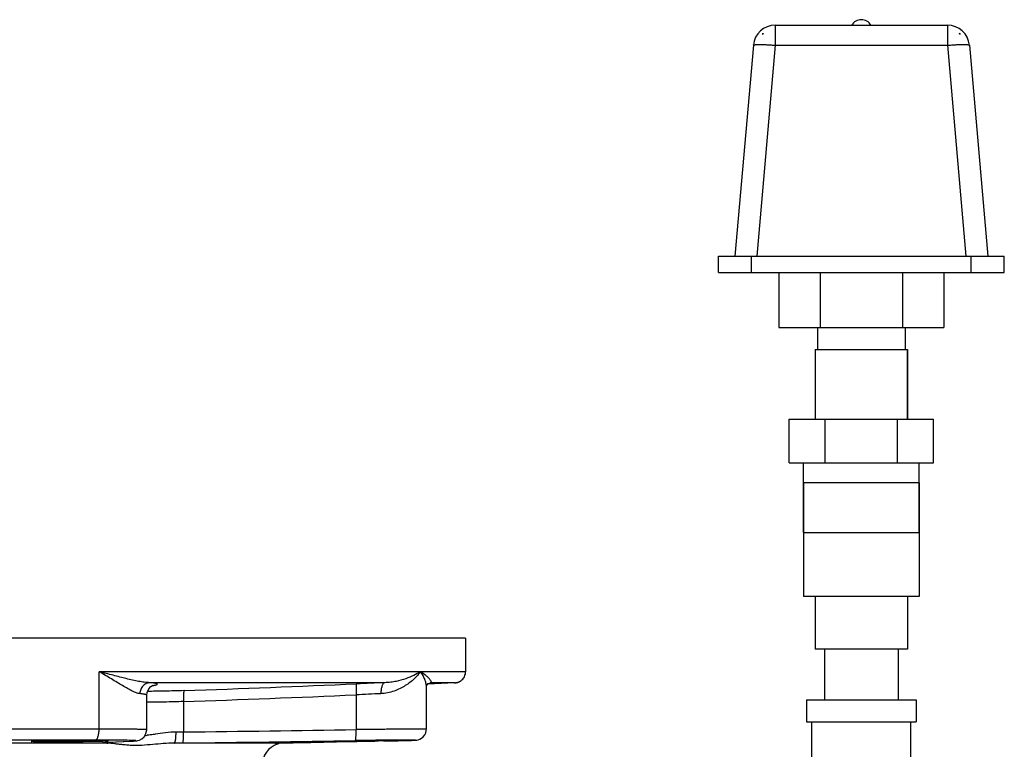
# Model space of a CAD drawing. Units: inches. Extents: x -20 to 82, y -26 to 53.
# Drawn here: x 17 to 28, y 14 to 22 of the extents above; entities that cross this region are included whole.
import ezdxf

# ---------------------------------------------------------------- set-up
doc = ezdxf.new("R2010")
doc.units = ezdxf.units.IN
doc.header["$LTSCALE"] = 1.87
doc.header["$MEASUREMENT"] = 0
doc.layers.get('0').update_dxf_attribs({"linetype": 'CONTINUOUS'})

msp = doc.modelspace()

# ---------------------------------------------------------------- linework, layer by layer
for p, q in [((25.133, 21.976), (25.133, 21.748)), ((25.133, 21.976), (27.09, 21.976)), ((27.09, 21.976), (27.09, 21.748)), ((24.989, 21.882), (24.988, 21.87)), ((24.989, 21.882), (25, 21.882)), ((27.222, 21.882), (27.234, 21.882)), ((27.235, 21.87), (27.234, 21.882)), ((24.884, 21.748), (24.674, 19.351)), ((25.133, 21.748), (24.923, 19.351)), ((25.133, 21.748), (27.09, 21.748)), ((27.09, 21.748), (27.3, 19.351)), ((27.339, 21.748), (27.549, 19.351)), ((24.486, 19.163), (24.486, 19.351)), ((24.486, 19.351), (27.736, 19.351)), ((24.861, 19.163), (24.861, 19.351)), ((27.361, 19.163), (27.361, 19.351)), ((27.736, 19.163), (27.736, 19.351)), ((24.486, 19.163), (27.736, 19.163)), ((25.174, 19.163), (25.174, 18.538)), ((25.644, 19.163), (25.644, 18.538)), ((26.579, 19.163), (26.579, 18.538)), ((27.049, 19.163), (27.049, 18.538)), ((25.174, 18.538), (27.049, 18.538)), ((25.611, 18.538), (25.611, 18.288)), ((26.611, 18.538), (26.611, 18.288)), ((25.586, 18.288), (25.586, 17.498)), ((25.586, 18.288), (26.636, 18.288)), ((26.636, 18.288), (26.636, 17.498)), ((26.636, 17.498), (26.636, 18.288)), ((25.291, 17.498), (26.931, 17.498)), ((25.291, 16.998), (25.291, 17.498)), ((25.701, 16.998), (25.701, 17.498)), ((26.521, 16.998), (26.521, 17.498)), ((26.931, 16.998), (26.931, 17.498)), ((25.291, 16.998), (26.931, 16.998)), ((25.454, 16.208), (25.454, 16.998)), ((25.454, 16.208), (25.454, 16.998)), ((26.769, 16.208), (26.769, 16.998)), ((26.769, 16.208), (26.769, 16.998)), ((26.769, 16.771), (25.454, 16.771)), ((25.454, 16.771), (25.454, 15.481)), ((26.769, 16.771), (26.769, 15.481)), ((25.454, 16.208), (26.769, 16.208)), ((26.769, 15.481), (25.454, 15.481)), ((25.586, 15.481), (25.586, 14.881)), ((26.636, 15.481), (26.636, 14.881)), ((21.612, 15.006), (8.114, 15.006)), ((21.612, 15.006), (21.612, 14.624)), ((26.636, 14.881), (25.586, 14.881)), ((25.691, 14.881), (25.691, 14.306)), ((26.531, 14.881), (26.531, 14.306)), ((17.446, 13.972), (17.446, 14.624)), ((21.612, 14.624), (17.446, 14.624)), ((20.694, 14.5), (18.02, 14.5)), ((18.054, 14.468), (18.06, 14.47)), ((21.166, 13.971), (21.166, 14.456)), ((21.487, 14.499), (21.183, 14.483)), ((21.219, 14.5), (21.214, 14.499)), ((21.214, 14.499), (21.214, 14.499)), ((21.215, 14.499), (21.219, 14.5)), ((21.494, 14.5), (21.219, 14.5)), ((21.487, 14.499), (21.49, 14.499)), ((21.494, 14.5), (21.49, 14.499)), ((17.986, 13.965), (17.986, 14.358)), ((20.367, 14.362), (20.367, 13.966)), ((18.405, 14.285), (18.405, 13.939)), ((25.486, 14.306), (26.736, 14.306)), ((25.486, 14.306), (25.486, 14.056)), ((26.736, 14.306), (26.736, 14.056)), ((25.486, 14.056), (26.736, 14.056)), ((25.549, 13.576), (25.549, 14.056)), ((26.674, 13.576), (26.674, 14.056)), ((17.446, 13.972), (12.28, 13.972)), ((18.405, 13.939), (18.32, 13.938)), ((17.535, 13.813), (12.191, 13.813)), ((17.399, 13.847), (12.327, 13.847)), ((17.54, 13.847), (17.491, 13.847)), ((17.59, 13.847), (17.54, 13.847)), ((17.562, 13.812), (17.547, 13.813)), ((17.549, 13.823), (17.805, 13.835)), ((17.559, 13.824), (17.563, 13.824)), ((17.559, 13.824), (17.563, 13.824)), ((17.563, 13.824), (17.805, 13.835)), ((17.805, 13.835), (17.826, 13.836)), ((17.805, 13.835), (17.81, 13.835)), ((18.396, 13.814), (18.299, 13.813)), ((19.456, 13.813), (18.299, 13.813)), ((19.456, 13.813), (19.457, 13.813)), ((19.467, 13.799), (19.488, 13.809)), ((19.488, 13.809), (19.494, 13.814)), ((19.736, 13.819), (19.853, 13.821)), ((19.853, 13.821), (20.291, 13.83)), ((20.291, 13.837), (20.359, 13.838)), ((20.359, 13.838), (20.414, 13.839)), ((20.731, 13.846), (20.672, 13.845)), ((20.679, 13.837), (20.797, 13.839)), ((20.724, 13.838), (20.728, 13.838)), ((20.797, 13.839), (20.872, 13.841)), ((20.872, 13.841), (20.933, 13.842)), ((20.933, 13.842), (20.966, 13.843)), ((20.966, 13.843), (20.992, 13.844)), ((20.992, 13.844), (21.013, 13.845)), ((21.013, 13.845), (21.029, 13.845))]:
    msp.add_line(p, q)
for points in [[(17.986, 14.358), (17.99, 14.389), (18.009, 14.43), (18.035, 14.456), (18.054, 14.468)], [(21.166, 14.456), (21.168, 14.464), (21.187, 14.489), (21.214, 14.499)], [(17.863, 13.839), (17.873, 13.84), (17.885, 13.842), (17.903, 13.847), (17.931, 13.861), (17.958, 13.886), (17.978, 13.921), (17.986, 13.965)], [(21.029, 13.845), (21.035, 13.846), (21.041, 13.846), (21.046, 13.846), (21.051, 13.847), (21.059, 13.848), (21.074, 13.851), (21.093, 13.858), (21.112, 13.869), (21.131, 13.885), (21.147, 13.906), (21.158, 13.93), (21.165, 13.957), (21.166, 13.971)], [(17.505, 13.82), (17.505, 13.82), (17.507, 13.821), (17.511, 13.821), (17.517, 13.822), (17.526, 13.822), (17.537, 13.823), (17.549, 13.823)], [(17.826, 13.836), (17.84, 13.837), (17.853, 13.838), (17.863, 13.839)]]:
    msp.add_lwpolyline(points)
for centre, radius, start, end in [((25.133, 21.726), 0.25, 90, 175), ((26.111, 21.913), 0.125, 30, 150), ((27.09, 21.726), 0.25, 5, 90), ((25.132, 21.739), 0.195, 132.6212, 137.8067), ((27.091, 21.739), 0.195, 42.1933, 47.3788), ((9.895, 256.244), 241.984, 272.01696, 272.48157), ((22.108, -25.93), 40.454, 92.002, 92.4589), ((21.488, 14.623), 0.124, 272.9798, 290.171), ((21.488, 14.622), 0.123, 290.1696, 295.4575), ((21.488, 14.622), 0.123, 295.4792, 306.5343), ((21.488, 14.622), 0.123, 306.5317, 312.3742), ((9.902, 255.891), 241.756, 272.01557, 272.48084), ((21.886, -16.599), 30.998, 92.2868, 92.8088), ((17.888, 14.954), 1.057, 274.1786, 275.706), ((9.136, 775.237), 761.354, 270.697597, 270.845236), ((17.401, -23.071), 36.919, 89.86, 90.0036), ((17.533, 13.925), 0.112, 270.8641, 280.3466), ((17.529, 13.45), 0.364, 87.1521, 89.0157), ((17.533, 13.928), 0.115, 280.3061, 294.1517), ((9.132, 774.818), 761.06, 270.697443, 270.845161), ((19.55, 13.563), 0.25, 108.4217, 180), ((19.421, 13.736), 0.0782, 64.2408, 70.8395), ((19.383, 70.064), 56.24, 270.925, 271.262), ((21.647, -73.944), 87.795, 90.63681, 90.84159), ((21.083, -35.56), 49.403, 90.6443, 90.7757), ((20.874, -17.052), 30.894, 90.4681, 90.6427)]:
    msp.add_arc(centre, radius, start, end)
for points, knots in [([(24.884, 21.748), (24.884, 21.748), (24.884, 21.748), (24.884, 21.749), (24.884, 21.749), (24.885, 21.75), (24.887, 21.751), (24.889, 21.751), (24.892, 21.752), (24.895, 21.753), (24.899, 21.754), (24.905, 21.754), (24.914, 21.755), (24.927, 21.756), (24.941, 21.756), (24.958, 21.757), (24.976, 21.756), (24.995, 21.756), (25.016, 21.755), (25.046, 21.754), (25.085, 21.751), (25.116, 21.749), (25.133, 21.748)], [0, 0, 0, 0, 0.002128, 0.004416, 0.006992, 0.009948, 0.017202, 0.026457, 0.037828, 0.051362, 0.06706, 0.084909, 0.12697, 0.177242, 0.235286, 0.300597, 0.372563, 0.45053, 0.53375, 0.621435, 0.806952, 1, 1, 1, 1]), ([(27.09, 21.748), (27.106, 21.749), (27.138, 21.751), (27.177, 21.754), (27.207, 21.755), (27.227, 21.756), (27.247, 21.756), (27.265, 21.757), (27.281, 21.756), (27.296, 21.756), (27.308, 21.755), (27.318, 21.754), (27.324, 21.754), (27.328, 21.753), (27.331, 21.752), (27.334, 21.751), (27.336, 21.751), (27.337, 21.75), (27.338, 21.749), (27.339, 21.749), (27.339, 21.748), (27.339, 21.748), (27.339, 21.748)], [0, 0, 0, 0, 0.193048, 0.378565, 0.46625, 0.54947, 0.627438, 0.699403, 0.764715, 0.822759, 0.873031, 0.915092, 0.932942, 0.94864, 0.962173, 0.973545, 0.982799, 0.990053, 0.993008, 0.995585, 0.997873, 1, 1, 1, 1]), ([(18.02, 14.5), (18.01, 14.5), (17.99, 14.501), (17.948, 14.506), (17.893, 14.515), (17.824, 14.529), (17.753, 14.546), (17.68, 14.564), (17.577, 14.591), (17.499, 14.611), (17.446, 14.624)], [0, 0, 0, 0, 0.05097, 0.104073, 0.216045, 0.334746, 0.459169, 0.588505, 0.7221, 1, 1, 1, 1]), ([(17.909, 14.375), (17.903, 14.375), (17.889, 14.378), (17.868, 14.385), (17.845, 14.394), (17.821, 14.405), (17.796, 14.418), (17.759, 14.439), (17.711, 14.467), (17.649, 14.504), (17.585, 14.543), (17.516, 14.583), (17.47, 14.611), (17.446, 14.624)], [0, 0, 0, 0, 0.036924, 0.078627, 0.124972, 0.17562, 0.230172, 0.288245, 0.413549, 0.549114, 0.69302, 0.843737, 1, 1, 1, 1]), ([(21.099, 14.624), (21.089, 14.61), (21.065, 14.581), (21.025, 14.541), (20.979, 14.501), (20.926, 14.465), (20.866, 14.431), (20.776, 14.393), (20.7, 14.377), (20.649, 14.375)], [0, 0, 0, 0, 0.100459, 0.208028, 0.322613, 0.444178, 0.572738, 0.708348, 1, 1, 1, 1]), ([(21.099, 14.624), (21.075, 14.609), (21.02, 14.58), (20.928, 14.542), (20.839, 14.517), (20.759, 14.504), (20.716, 14.5), (20.694, 14.5)], [0, 0, 0, 0, 0.20068, 0.433695, 0.699299, 0.845019, 1, 1, 1, 1]), ([(21.166, 14.456), (21.166, 14.469), (21.162, 14.496), (21.149, 14.538), (21.128, 14.582), (21.109, 14.61), (21.099, 14.624)], [0, 0, 0, 0, 0.211467, 0.448983, 0.712082, 1, 1, 1, 1]), ([(21.217, 14.521), (21.215, 14.525), (21.21, 14.532), (21.2, 14.544), (21.189, 14.556), (21.169, 14.574), (21.14, 14.598), (21.113, 14.615), (21.099, 14.624)], [0, 0, 0, 0, 0.078427, 0.17174, 0.278966, 0.399295, 0.676655, 1, 1, 1, 1]), ([(21.494, 14.5), (21.501, 14.5), (21.515, 14.502), (21.534, 14.508), (21.554, 14.518), (21.578, 14.536), (21.604, 14.571), (21.612, 14.606), (21.612, 14.624)], [0, 0, 0, 0, 0.107404, 0.216869, 0.329819, 0.448095, 0.707103, 1, 1, 1, 1]), ([(18.02, 14.5), (18.013, 14.499), (17.998, 14.497), (17.977, 14.489), (17.958, 14.477), (17.936, 14.456), (17.915, 14.422), (17.909, 14.39), (17.909, 14.375)], [0, 0, 0, 0, 0.119045, 0.239817, 0.36231, 0.486834, 0.741012, 1, 1, 1, 1]), ([(18.067, 14.495), (18.06, 14.496), (18.044, 14.498), (18.029, 14.499), (18.02, 14.5)], [0, 0, 0, 0, 0.455461, 1, 1, 1, 1]), ([(18.061, 14.468), (18.065, 14.469), (18.071, 14.47), (18.081, 14.472), (18.088, 14.474), (18.095, 14.476), (18.1, 14.477), (18.104, 14.479), (18.106, 14.481), (18.107, 14.482), (18.108, 14.483), (18.108, 14.484), (18.107, 14.484), (18.107, 14.485), (18.105, 14.486), (18.102, 14.488), (18.098, 14.489), (18.092, 14.491), (18.085, 14.492), (18.076, 14.494), (18.07, 14.494), (18.067, 14.495)], [0, 0, 0, 0, 0.114029, 0.214202, 0.300377, 0.372472, 0.430598, 0.475084, 0.506738, 0.518446, 0.528184, 0.537097, 0.546634, 0.558008, 0.571958, 0.608967, 0.659253, 0.723347, 0.801472, 0.893717, 1, 1, 1, 1]), ([(20.372, 14.487), (20.372, 14.487), (20.371, 14.486), (20.37, 14.484), (20.369, 14.48), (20.368, 14.476), (20.368, 14.471), (20.367, 14.462), (20.366, 14.448), (20.366, 14.429), (20.366, 14.408), (20.366, 14.386), (20.366, 14.37), (20.367, 14.362)], [0, 0, 0, 0, 0.010945, 0.029196, 0.055692, 0.090568, 0.133711, 0.184731, 0.308478, 0.45762, 0.626881, 0.810265, 1, 1, 1, 1]), ([(20.694, 14.5), (20.693, 14.499), (20.689, 14.499), (20.685, 14.496), (20.68, 14.493), (20.674, 14.487), (20.667, 14.476), (20.66, 14.461), (20.655, 14.442), (20.651, 14.421), (20.649, 14.398), (20.649, 14.383), (20.649, 14.375)], [0, 0, 0, 0, 0.034979, 0.072002, 0.112181, 0.156319, 0.258117, 0.378707, 0.516747, 0.669251, 0.832227, 1, 1, 1, 1]), ([(21.219, 14.5), (21.22, 14.5), (21.221, 14.5), (21.222, 14.502), (21.223, 14.504), (21.223, 14.507), (21.222, 14.51), (21.22, 14.515), (21.218, 14.519), (21.217, 14.521)], [0, 0, 0, 0, 0.081531, 0.160617, 0.25045, 0.358153, 0.486578, 0.636523, 1, 1, 1, 1]), ([(17.986, 14.358), (17.986, 14.359), (17.986, 14.36), (17.985, 14.361), (17.983, 14.362), (17.981, 14.363), (17.978, 14.364), (17.973, 14.366), (17.966, 14.367), (17.955, 14.369), (17.942, 14.371), (17.926, 14.373), (17.915, 14.374), (17.909, 14.375)], [0, 0, 0, 0, 0.015198, 0.033679, 0.057482, 0.08757, 0.124407, 0.168233, 0.277313, 0.415333, 0.582106, 0.777172, 1, 1, 1, 1]), ([(18.411, 14.41), (18.338, 14.407), (18.23, 14.404), (18.091, 14.402), (18.026, 14.401), (17.995, 14.401)], [0, 0, 0, 0, 0.531754, 0.776724, 1, 1, 1, 1]), ([(18.411, 14.41), (18.411, 14.41), (18.41, 14.409), (18.409, 14.406), (18.408, 14.403), (18.408, 14.399), (18.407, 14.393), (18.406, 14.384), (18.405, 14.371), (18.404, 14.352), (18.404, 14.331), (18.404, 14.309), (18.405, 14.293), (18.405, 14.285)], [0, 0, 0, 0, 0.011487, 0.030378, 0.057451, 0.092799, 0.136296, 0.18755, 0.311421, 0.46026, 0.628863, 0.811323, 1, 1, 1, 1]), ([(18.405, 14.285), (18.332, 14.283), (18.192, 14.279), (18.052, 14.277), (17.985, 14.277)], [0, 0, 0, 0, 0.523261, 1, 1, 1, 1]), ([(17.399, 13.847), (17.4, 13.847), (17.404, 13.848), (17.408, 13.85), (17.413, 13.853), (17.419, 13.859), (17.426, 13.87), (17.433, 13.885), (17.438, 13.904), (17.443, 13.925), (17.445, 13.948), (17.446, 13.964), (17.446, 13.972)], [0, 0, 0, 0, 0.033065, 0.068269, 0.106888, 0.149813, 0.250326, 0.371007, 0.510229, 0.664662, 0.829951, 1, 1, 1, 1]), ([(17.986, 13.965), (17.986, 13.965), (17.986, 13.965), (17.985, 13.965), (17.985, 13.966), (17.983, 13.966), (17.98, 13.966), (17.976, 13.967), (17.971, 13.967), (17.964, 13.967), (17.957, 13.968), (17.948, 13.968), (17.938, 13.968), (17.923, 13.969), (17.901, 13.969), (17.871, 13.97), (17.837, 13.97), (17.799, 13.971), (17.758, 13.971), (17.713, 13.972), (17.665, 13.972), (17.614, 13.972), (17.54, 13.972), (17.484, 13.972), (17.446, 13.972)], [0, 0, 0, 0, 0.000477, 0.001389, 0.002815, 0.004774, 0.010307, 0.018005, 0.027868, 0.039885, 0.054039, 0.07031, 0.08868, 0.109124, 0.156113, 0.211028, 0.273568, 0.343396, 0.420131, 0.503358, 0.592626, 0.687451, 0.78732, 1, 1, 1, 1]), ([(18.083, 13.913), (18.075, 13.912), (18.045, 13.908), (18.016, 13.904), (17.993, 13.902)], [0, 0, 0, 0, 0.256347, 1, 1, 1, 1]), ([(18.32, 13.938), (18.28, 13.938), (18.2, 13.931), (18.121, 13.919), (18.083, 13.913)], [0, 0, 0, 0, 0.511892, 1, 1, 1, 1]), ([(18.299, 13.813), (18.3, 13.813), (18.302, 13.814), (18.304, 13.816), (18.306, 13.819), (18.308, 13.824), (18.31, 13.829), (18.312, 13.835), (18.313, 13.843), (18.315, 13.854), (18.318, 13.87), (18.319, 13.892), (18.32, 13.915), (18.32, 13.93), (18.32, 13.938)], [0, 0, 0, 0, 0.01804, 0.040542, 0.069453, 0.105573, 0.149161, 0.200051, 0.257907, 0.322331, 0.468866, 0.634783, 0.814345, 1, 1, 1, 1]), ([(18.396, 13.814), (18.396, 13.815), (18.397, 13.815), (18.397, 13.816), (18.398, 13.818), (18.399, 13.821), (18.4, 13.827), (18.402, 13.837), (18.403, 13.853), (18.404, 13.871), (18.405, 13.893), (18.405, 13.916), (18.405, 13.931), (18.405, 13.939)], [0, 0, 0, 0, 0.01019, 0.017846, 0.027508, 0.05313, 0.087296, 0.180588, 0.3042, 0.453847, 0.624114, 0.808834, 1, 1, 1, 1]), ([(20.358, 13.841), (20.358, 13.841), (20.359, 13.842), (20.359, 13.842), (20.36, 13.844), (20.361, 13.847), (20.362, 13.851), (20.363, 13.856), (20.364, 13.865), (20.365, 13.879), (20.366, 13.898), (20.367, 13.919), (20.367, 13.942), (20.367, 13.958), (20.367, 13.966)], [0, 0, 0, 0, 0.010037, 0.017586, 0.02714, 0.052562, 0.086563, 0.129058, 0.179659, 0.30322, 0.452963, 0.623449, 0.808478, 1, 1, 1, 1]), ([(21.166, 13.971), (21.166, 13.971), (21.165, 13.971), (21.165, 13.972), (21.165, 13.972), (21.164, 13.972), (21.163, 13.972), (21.162, 13.972), (21.16, 13.972), (21.157, 13.972), (21.154, 13.972), (21.15, 13.972), (21.146, 13.972), (21.14, 13.972), (21.131, 13.972), (21.119, 13.972), (21.105, 13.972), (21.09, 13.972), (21.073, 13.972), (21.054, 13.972), (21.025, 13.972), (20.986, 13.972), (20.934, 13.972), (20.876, 13.971), (20.814, 13.971), (20.747, 13.97), (20.676, 13.969), (20.602, 13.969), (20.499, 13.967), (20.42, 13.967), (20.367, 13.966)], [0, 0, 0, 0, 0.000098, 0.000327, 0.0007, 0.001217, 0.00269, 0.004748, 0.00739, 0.010617, 0.014428, 0.018822, 0.023794, 0.029342, 0.04215, 0.057217, 0.074515, 0.094014, 0.115665, 0.139419, 0.165224, 0.222777, 0.28783, 0.359819, 0.43814, 0.522093, 0.610962, 0.704002, 0.800455, 1, 1, 1, 1]), ([(16.674, 13.832), (16.674, 13.832), (16.674, 13.832), (16.674, 13.832), (16.675, 13.832), (16.676, 13.832), (16.679, 13.833), (16.682, 13.833), (16.687, 13.833), (16.693, 13.834), (16.699, 13.834), (16.707, 13.834), (16.716, 13.835), (16.729, 13.835), (16.748, 13.836), (16.774, 13.837), (16.803, 13.837), (16.834, 13.838), (16.869, 13.839), (16.905, 13.839), (16.958, 13.84), (17.027, 13.841), (17.083, 13.841), (17.111, 13.841)], [0, 0, 0, 0, 0.000506, 0.001495, 0.003051, 0.005191, 0.011248, 0.019682, 0.030469, 0.043579, 0.058982, 0.076643, 0.096531, 0.118602, 0.169046, 0.22747, 0.29335, 0.366033, 0.44479, 0.528885, 0.617526, 0.805138, 1, 1, 1, 1]), ([(17.111, 13.827), (17.083, 13.827), (17.027, 13.827), (16.958, 13.827), (16.905, 13.827), (16.869, 13.827), (16.834, 13.827), (16.803, 13.827), (16.774, 13.827), (16.748, 13.828), (16.729, 13.828), (16.716, 13.829), (16.707, 13.829), (16.699, 13.829), (16.693, 13.83), (16.687, 13.83), (16.682, 13.83), (16.679, 13.83), (16.676, 13.831), (16.675, 13.831), (16.674, 13.831), (16.674, 13.831), (16.674, 13.831), (16.674, 13.832)], [0, 0, 0, 0, 0.194886, 0.382521, 0.471172, 0.555276, 0.634039, 0.706725, 0.772606, 0.831027, 0.881465, 0.903532, 0.923415, 0.941071, 0.956467, 0.96957, 0.98035, 0.988775, 0.994824, 0.99696, 0.998511, 0.999496, 1, 1, 1, 1]), ([(17.111, 13.841), (17.172, 13.842), (17.259, 13.842), (17.369, 13.842), (17.419, 13.841), (17.442, 13.841)], [0, 0, 0, 0, 0.549707, 0.792926, 1, 1, 1, 1]), ([(17.544, 13.836), (17.542, 13.836), (17.536, 13.836), (17.525, 13.835), (17.511, 13.834), (17.486, 13.833), (17.448, 13.832), (17.394, 13.831), (17.332, 13.83), (17.262, 13.829), (17.188, 13.828), (17.137, 13.827), (17.111, 13.827)], [0, 0, 0, 0, 0.016865, 0.041524, 0.073784, 0.113428, 0.213484, 0.338547, 0.484569, 0.646973, 0.820779, 1, 1, 1, 1]), ([(17.442, 13.841), (17.45, 13.841), (17.465, 13.841), (17.486, 13.84), (17.502, 13.84), (17.513, 13.84), (17.521, 13.84), (17.527, 13.839), (17.533, 13.839), (17.537, 13.839), (17.541, 13.839), (17.544, 13.838), (17.546, 13.838), (17.548, 13.838), (17.548, 13.838), (17.548, 13.837), (17.548, 13.837)], [0, 0, 0, 0, 0.226199, 0.426048, 0.597986, 0.673004, 0.740516, 0.800421, 0.852619, 0.897009, 0.933495, 0.961987, 0.982436, 0.994908, 0.998257, 1, 1, 1, 1]), ([(17.5, 13.815), (17.498, 13.815), (17.495, 13.815), (17.49, 13.816), (17.488, 13.816), (17.486, 13.816), (17.485, 13.817), (17.484, 13.817), (17.483, 13.817), (17.483, 13.817), (17.483, 13.817), (17.483, 13.817), (17.483, 13.818), (17.483, 13.818), (17.483, 13.818), (17.484, 13.818), (17.485, 13.819), (17.486, 13.819), (17.487, 13.819)], [0, 0, 0, 0, 0.263987, 0.474411, 0.559528, 0.63126, 0.689651, 0.734802, 0.766981, 0.778446, 0.78713, 0.793647, 0.799359, 0.814996, 0.841816, 0.881347, 0.934018, 1, 1, 1, 1]), ([(17.487, 13.819), (17.488, 13.819), (17.491, 13.82), (17.5, 13.82), (17.506, 13.821), (17.511, 13.821)], [0, 0, 0, 0, 0.168432, 0.391351, 1, 1, 1, 1]), ([(17.535, 13.813), (17.528, 13.814), (17.517, 13.814), (17.505, 13.815), (17.5, 13.815)], [0, 0, 0, 0, 0.564435, 1, 1, 1, 1]), ([(17.511, 13.821), (17.518, 13.822), (17.534, 13.823), (17.55, 13.824), (17.559, 13.824)], [0, 0, 0, 0, 0.44227, 1, 1, 1, 1]), ([(17.548, 13.837), (17.548, 13.837), (17.548, 13.837), (17.547, 13.837), (17.546, 13.837), (17.545, 13.836), (17.544, 13.836)], [0, 0, 0, 0, 0.080466, 0.269017, 0.574973, 1, 1, 1, 1]), ([(17.607, 13.807), (17.603, 13.808), (17.588, 13.809), (17.573, 13.811), (17.562, 13.812)], [0, 0, 0, 0, 0.25921, 1, 1, 1, 1]), ([(17.787, 13.844), (17.759, 13.845), (17.693, 13.846), (17.628, 13.847), (17.59, 13.847)], [0, 0, 0, 0, 0.431683, 1, 1, 1, 1]), ([(18.057, 13.796), (18.015, 13.793), (17.953, 13.788), (17.871, 13.785), (17.813, 13.786), (17.757, 13.79), (17.704, 13.795), (17.655, 13.801), (17.623, 13.805), (17.607, 13.807)], [0, 0, 0, 0, 0.281723, 0.415258, 0.54371, 0.66688, 0.784427, 0.89577, 1, 1, 1, 1]), ([(17.805, 13.835), (17.81, 13.835), (17.818, 13.836), (17.831, 13.836), (17.84, 13.837), (17.846, 13.837), (17.85, 13.838), (17.853, 13.838), (17.856, 13.838), (17.858, 13.839), (17.86, 13.839), (17.861, 13.839), (17.861, 13.839), (17.862, 13.839), (17.862, 13.84), (17.862, 13.84), (17.862, 13.84), (17.862, 13.84), (17.862, 13.84), (17.861, 13.841), (17.859, 13.841), (17.857, 13.841), (17.855, 13.841), (17.852, 13.842), (17.849, 13.842), (17.845, 13.842), (17.838, 13.843), (17.829, 13.843), (17.817, 13.844), (17.803, 13.844), (17.792, 13.844), (17.787, 13.844)], [0, 0, 0, 0, 0.106559, 0.19848, 0.275456, 0.308245, 0.337184, 0.362248, 0.383433, 0.400744, 0.414191, 0.419474, 0.423806, 0.427203, 0.429698, 0.431379, 0.432545, 0.433892, 0.435941, 0.442682, 0.453189, 0.467531, 0.485729, 0.507788, 0.533706, 0.563468, 0.59705, 0.67558, 0.769095, 0.877337, 1, 1, 1, 1]), ([(18.299, 13.813), (18.258, 13.813), (18.177, 13.808), (18.096, 13.8), (18.057, 13.796)], [0, 0, 0, 0, 0.512831, 1, 1, 1, 1]), ([(19.447, 13.81), (19.446, 13.81), (19.446, 13.81), (19.446, 13.81), (19.445, 13.81), (19.445, 13.811), (19.446, 13.811), (19.447, 13.812), (19.448, 13.812), (19.45, 13.813), (19.453, 13.813), (19.455, 13.813), (19.456, 13.813)], [0, 0, 0, 0, 0.040447, 0.072401, 0.097187, 0.117757, 0.164938, 0.244099, 0.36399, 0.528123, 0.739237, 1, 1, 1, 1]), ([(19.467, 13.799), (19.467, 13.799), (19.467, 13.799), (19.467, 13.799), (19.466, 13.799), (19.466, 13.8), (19.466, 13.8), (19.465, 13.8), (19.464, 13.801), (19.462, 13.802), (19.46, 13.804), (19.458, 13.805), (19.456, 13.806), (19.455, 13.806)], [0, 0, 0, 0, 0.004025, 0.016114, 0.036266, 0.064483, 0.100764, 0.145111, 0.257934, 0.401778, 0.574629, 0.774599, 1, 1, 1, 1]), ([(19.456, 13.813), (19.471, 13.814), (19.507, 13.815), (19.601, 13.817), (19.679, 13.818), (19.736, 13.819)], [0, 0, 0, 0, 0.160855, 0.388113, 1, 1, 1, 1]), ([(19.853, 13.827), (19.853, 13.827), (19.853, 13.827), (19.854, 13.827), (19.854, 13.827), (19.855, 13.828), (19.856, 13.828), (19.858, 13.828), (19.86, 13.828), (19.862, 13.828), (19.866, 13.828), (19.872, 13.828), (19.879, 13.829), (19.887, 13.829), (19.895, 13.829), (19.905, 13.83), (19.916, 13.83), (19.931, 13.83), (19.953, 13.831), (19.982, 13.832), (20.014, 13.832), (20.048, 13.833), (20.085, 13.834), (20.124, 13.834), (20.164, 13.835), (20.22, 13.836), (20.262, 13.837), (20.291, 13.837)], [0, 0, 0, 0, 0.00035, 0.001271, 0.002785, 0.004896, 0.007606, 0.010915, 0.014823, 0.019325, 0.030098, 0.0432, 0.058599, 0.076261, 0.096152, 0.11823, 0.142431, 0.168692, 0.227141, 0.293051, 0.365768, 0.444561, 0.528693, 0.617372, 0.709779, 0.805061, 1, 1, 1, 1]), ([(20.291, 13.832), (20.262, 13.831), (20.22, 13.83), (20.164, 13.83), (20.124, 13.829), (20.085, 13.828), (20.048, 13.828), (20.014, 13.828), (19.982, 13.827), (19.953, 13.827), (19.931, 13.827), (19.916, 13.827), (19.905, 13.827), (19.895, 13.827), (19.887, 13.827), (19.879, 13.827), (19.872, 13.827), (19.866, 13.827), (19.862, 13.827), (19.86, 13.827), (19.858, 13.827), (19.856, 13.827), (19.855, 13.827), (19.854, 13.827), (19.854, 13.827), (19.853, 13.827), (19.853, 13.827), (19.853, 13.827)], [0, 0, 0, 0, 0.194969, 0.290266, 0.382688, 0.471379, 0.555522, 0.634324, 0.707046, 0.772958, 0.831404, 0.857662, 0.881859, 0.903931, 0.923817, 0.941471, 0.956862, 0.969955, 0.980718, 0.985216, 0.989118, 0.992422, 0.995126, 0.997232, 0.99874, 0.999655, 1, 1, 1, 1]), ([(20.621, 13.841), (20.629, 13.842), (20.644, 13.842), (20.666, 13.842), (20.682, 13.842), (20.693, 13.842), (20.7, 13.842), (20.707, 13.842), (20.712, 13.842), (20.717, 13.842), (20.72, 13.842), (20.723, 13.842), (20.724, 13.842), (20.725, 13.842), (20.726, 13.842), (20.727, 13.841), (20.728, 13.841), (20.728, 13.841), (20.728, 13.841), (20.728, 13.841)], [0, 0, 0, 0, 0.226581, 0.426757, 0.598959, 0.674083, 0.741682, 0.801653, 0.853893, 0.898298, 0.934768, 0.949996, 0.963201, 0.974378, 0.983527, 0.99065, 0.995752, 0.998843, 1, 1, 1, 1]), ([(20.728, 13.838), (20.751, 13.838), (20.795, 13.839), (20.857, 13.841), (20.911, 13.842), (20.95, 13.843), (20.978, 13.844), (20.994, 13.844), (21.009, 13.845), (21.02, 13.845), (21.029, 13.845), (21.034, 13.846), (21.037, 13.846), (21.039, 13.846), (21.04, 13.846), (21.041, 13.846), (21.042, 13.846), (21.042, 13.846), (21.042, 13.846), (21.043, 13.846), (21.043, 13.846), (21.042, 13.846), (21.042, 13.847), (21.042, 13.847), (21.042, 13.847), (21.041, 13.847), (21.041, 13.847), (21.039, 13.847), (21.037, 13.847), (21.034, 13.847), (21.031, 13.847), (21.027, 13.847), (21.02, 13.847), (21.009, 13.847), (20.995, 13.847), (20.979, 13.847), (20.952, 13.847), (20.912, 13.847), (20.859, 13.847), (20.797, 13.846), (20.754, 13.846), (20.731, 13.846)], [0, 0, 0, 0, 0.110467, 0.209572, 0.295969, 0.368442, 0.399116, 0.425946, 0.448834, 0.46769, 0.482457, 0.488293, 0.493091, 0.496846, 0.49833, 0.499552, 0.500511, 0.501209, 0.501649, 0.501844, 0.5019, 0.501998, 0.502155, 0.502375, 0.503009, 0.503902, 0.505056, 0.506472, 0.510087, 0.514747, 0.520451, 0.527192, 0.534964, 0.553564, 0.576188, 0.602767, 0.633205, 0.705191, 0.791157, 0.889882, 1, 1, 1, 1])]:
    msp.add_open_spline(points, degree=3, knots=knots)

doc.saveas('drawing.dxf')
